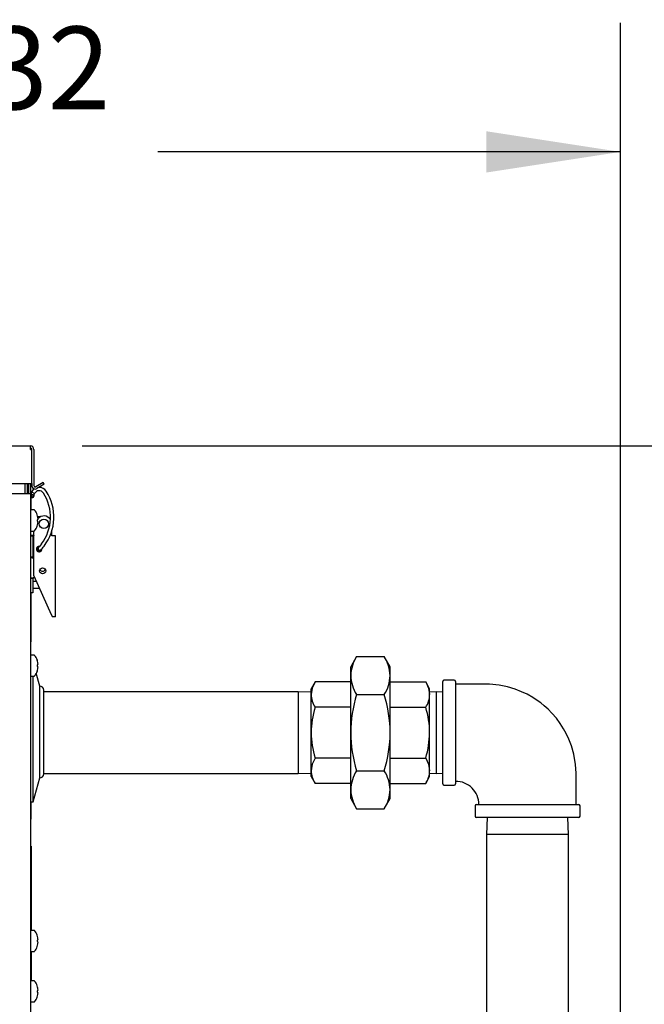
# Model space of a CAD drawing. Units: inches. Extents: x 0.8 to 16.5, y 0.7 to 10.4.
# Drawn here: x 14.4 to 15, y 7.2 to 8.1 of the extents above; entities that cross this region are included whole.
import ezdxf

# ---------------------------------------------------------------- set-up
doc = ezdxf.new("R2010")
doc.units = ezdxf.units.IN
doc.header["$MEASUREMENT"] = 0
doc.layers.add('FORMAT', color=7, linetype='Continuous')
doc.styles.add('SLDTEXTSTYLE0', font='TXT', dxfattribs={"width": 0.605})
doc.dimstyles.new('SLDDIMSTYLE0', dxfattribs={"dimtxt": 0.08, "dimasz": 0.13, "dimexe": 0, "dimexo": 0.0625, "dimgap": 0.02, "dimtad": 0, "dimtih": 1, "dimtoh": 1, "dimdec": 6, "dimlfac": 24, "dimrnd": 1e-09, "dimzin": 12, "dimdsep": 46, "dimlunit": 5, "dimtxsty": 'SLDTEXTSTYLE0', "dimsah": 1, "dimcen": 0.09, "dimadec": 0, "dimazin": 3, "dimtfac": 1, "dimtdec": 6, "dimtofl": 0, "dimtmove": 0, "dimatfit": 3, "dimfxl": 0, "dimfrac": 2, "dimtolj": 1, "dimtzin": 12, "dimarcsym": 0})

# ---------------------------------------------------------------- blocks, each defined once
blk = doc.blocks.new('_D')
at = {"layer": 'FORMAT', "color": 7}
for p, q in [((13.53098, 6.83695), (13.53098, 8.14682)), ((14.98836, 6.35145), (14.98836, 8.14682)), ((13.53098, 8.02182), (14.01531, 8.02182)), ((14.18638, 8.02171), (14.15888, 8.02171)), ((14.15888, 8.02171), (14.15888, 7.89893)), ((14.36972, 8.02171), (14.39722, 8.02171)), ((14.39722, 8.02171), (14.39722, 7.89893)), ((14.98836, 8.02182), (14.5408, 8.02182)), ((14.15888, 7.89893), (14.18638, 7.89893)), ((14.39722, 7.89893), (14.36972, 7.89893))]:
    blk.add_line(p, q, dxfattribs=at)
for points in [[(13.53098, 8.02182), (13.66098, 8.00182), (13.66098, 8.04182)], [(14.98836, 8.02182), (14.85836, 8.04182), (14.85836, 8.00182)]]:
    blk.add_solid(points, dxfattribs=at)
at = {"layer": 'FORMAT', "color": 7, "char_height": 0.08, "attachment_point": 1, "style": 'SLDTEXTSTYLE0'}
for s, insert in [('34 31/32', (14.06416, 8.14317)), ('888', (14.18638, 8.00206))]:
    blk.add_mtext(s, dxfattribs=dict(at, insert=insert))
blk = doc.blocks.new('_D_4')
at = {"layer": 'FORMAT', "color": 7}
for p, q in [((14.46743, 7.73708), (15.80179, 7.73708)), ((15.67679, 7.73708), (15.67679, 6.43195)), ((15.55456, 6.29062), (15.52706, 6.29062)), ((15.52706, 6.29062), (15.52706, 6.16784)), ((15.79901, 6.29062), (15.82651, 6.29062)), ((15.82651, 6.29062), (15.82651, 6.16784)), ((15.52706, 6.16784), (15.55456, 6.16784)), ((15.82651, 6.16784), (15.79901, 6.16784)), ((15.67679, 4.76284), (15.67679, 6.14951)), ((14.71481, 4.76284), (15.80179, 4.76284))]:
    blk.add_line(p, q, dxfattribs=at)
for points in [[(15.67679, 7.73708), (15.65679, 7.60708), (15.69679, 7.60708)], [(15.67679, 4.76284), (15.69679, 4.89284), (15.65679, 4.89284)]]:
    blk.add_solid(points, dxfattribs=at)
at = {"layer": 'FORMAT', "color": 7, "char_height": 0.08, "attachment_point": 1, "style": 'SLDTEXTSTYLE0'}
for s, insert in [('71 3/8', (15.52401, 6.41208)), ('1813', (15.55456, 6.27097))]:
    blk.add_mtext(s, dxfattribs=dict(at, insert=insert))

msp = doc.modelspace()

# ---------------------------------------------------------------- linework, layer by layer
at = {"color": 7, "linetype": 'Continuous', "lineweight": 25}
for p, q in [((13.58407458, 7.73708134), (14.41742875, 7.73708134)), ((14.41742875, 7.73378968), (14.41742875, 7.73708134)), ((14.41742875, 7.73378968), (14.41872042, 7.73378968)), ((14.41872042, 7.70062301), (14.41872042, 7.73378968)), ((14.42072042, 7.73378968), (14.42072042, 7.69870634)), ((14.23147835, 7.70062301), (14.41872042, 7.70062301)), ((14.412335, 7.69108968), (14.412335, 7.70062301)), ((14.41408917, 7.70062301), (14.41408917, 7.69108968)), ((14.415585, 7.70062301), (14.415585, 7.69108968)), ((14.417585, 7.70062301), (14.417585, 7.69108968)), ((14.41872042, 7.70062301), (14.41872042, 7.69870634)), ((14.42974151, 7.70167744), (14.42265792, 7.69758773)), ((14.43074151, 7.69994539), (14.42365792, 7.69585567)), ((14.43074151, 7.69994539), (14.42974151, 7.70167744)), ((14.386335, 7.69108968), (14.41429333, 7.69108968)), ((14.41429333, 7.69108968), (14.417585, 7.69108968)), ((14.417585, 7.69108968), (14.417585, 7.18821468)), ((14.41766833, 7.68818134), (14.417585, 7.68818134)), ((14.41772233, 7.68951157), (14.41765039, 7.6892427)), ((14.41766833, 7.68818134), (14.41766833, 7.68568134)), ((14.41766833, 7.68568134), (14.41766833, 7.67486568)), ((14.41773368, 7.68961973), (14.41771212, 7.68947864)), ((14.41777551, 7.6899599), (14.41771867, 7.68949766)), ((14.4178103, 7.69031536), (14.41778139, 7.69000931)), ((14.41782526, 7.69042157), (14.41781035, 7.69031598)), ((14.41852762, 7.69262005), (14.42144228, 7.69111386)), ((14.42080941, 7.68835784), (14.42082611, 7.68841219)), ((14.4208211, 7.68839982), (14.42089047, 7.68865903)), ((14.42089334, 7.68866987), (14.42104668, 7.68970835)), ((14.42087938, 7.67525634), (14.41831417, 7.67525634)), ((14.42391494, 7.67051047), (14.42391494, 7.67047005)), ((14.42458954, 7.66573122), (14.42391494, 7.6656722)), ((14.42391494, 7.6656722), (14.42391494, 7.66434048)), ((14.42441948, 7.66876513), (14.42752318, 7.66876513)), ((14.42459942, 7.66790114), (14.42458954, 7.66795815)), ((14.42458954, 7.66573122), (14.42459942, 7.66574346)), ((14.42391494, 7.66434048), (14.42458954, 7.66428146)), ((14.42391494, 7.65954264), (14.42391494, 7.65950221)), ((14.42459942, 7.66426922), (14.42458954, 7.66428146)), ((14.42458954, 7.66205453), (14.42459942, 7.66211154)), ((14.417585, 7.6501818), (14.41966833, 7.6501818)), ((14.41966833, 7.64997347), (14.417585, 7.64997347)), ((14.41831417, 7.65475634), (14.42087938, 7.65475634)), ((14.41966833, 7.6501818), (14.41966833, 7.64997347)), ((14.41966833, 7.64997347), (14.41966833, 7.62930762)), ((14.42091143, 7.65475705), (14.42081417, 7.65439403)), ((14.42081417, 7.61149955), (14.42081417, 7.65439403)), ((14.4380225, 7.65007796), (14.4380225, 7.65441878)), ((14.4416475, 7.65007796), (14.4380225, 7.65007796)), ((14.4416475, 7.57149955), (14.4416475, 7.65007796)), ((14.42081417, 7.63873655), (14.41966833, 7.63873655)), ((14.42505756, 7.63873655), (14.42358186, 7.63873655)), ((14.42467362, 7.63834517), (14.42448206, 7.63811301)), ((14.42535554, 7.63903977), (14.42464565, 7.63831739)), ((14.424939, 7.63854857), (14.42475532, 7.63841144)), ((14.42483184, 7.63848007), (14.42508729, 7.63863669)), ((14.42519074, 7.63875888), (14.42494798, 7.63855499)), ((14.42581417, 7.6399113), (14.42622185, 7.63988044)), ((14.42685383, 7.63588451), (14.42735044, 7.63628916)), ((14.41966833, 7.62930762), (14.417585, 7.62930762)), ((14.41966833, 7.62909929), (14.417585, 7.62909929)), ((14.41966833, 7.63222613), (14.42081417, 7.63222613)), ((14.41966833, 7.62930762), (14.41966833, 7.62909929)), ((14.42686372, 7.63589257), (14.42686209, 7.63589046)), ((14.417585, 7.60900414), (14.41966833, 7.60900414)), ((14.41966833, 7.60879581), (14.417585, 7.60879581)), ((14.41966833, 7.60900414), (14.41966833, 7.60879581)), ((14.41966833, 7.60879581), (14.41966833, 7.59825989)), ((14.42081417, 7.61149955), (14.43748083, 7.5740656)), ((14.42166967, 7.60957806), (14.42087667, 7.60935065)), ((14.42328726, 7.60594488), (14.41966833, 7.60594488)), ((14.41966833, 7.59943447), (14.42618589, 7.59943447)), ((14.41966833, 7.59825989), (14.41966833, 7.59497905)), ((14.41966833, 7.59497905), (14.417585, 7.59497905)), ((14.41766833, 7.59497905), (14.41766833, 7.55005634)), ((14.43748083, 7.5740656), (14.43862331, 7.57149955)), ((14.4416475, 7.57149955), (14.43862331, 7.57149955)), ((14.41766833, 7.54755634), (14.417585, 7.54755634)), ((14.41766833, 7.55005634), (14.41766833, 7.54755634)), ((14.42087938, 7.53463134), (14.41831417, 7.53463134)), ((14.73295972, 7.53316661), (14.72726208, 7.52329801)), ((14.73295972, 7.53316661), (14.75976027, 7.53316661)), ((14.76545792, 7.52329801), (14.75976027, 7.53316661)), ((14.42391494, 7.52988547), (14.42391494, 7.52984505)), ((14.42458954, 7.52510622), (14.42391494, 7.5250472)), ((14.42391494, 7.5250472), (14.42391494, 7.52371548)), ((14.42391494, 7.52371548), (14.42458954, 7.52365646)), ((14.42459942, 7.52727614), (14.42458954, 7.52733315)), ((14.42458954, 7.52510622), (14.42459942, 7.52511846)), ((14.42459942, 7.52364422), (14.42458954, 7.52365646)), ((14.72726208, 7.51475155), (14.72726208, 7.52329801)), ((14.76545792, 7.51475155), (14.76545792, 7.52329801)), ((14.41831417, 7.51413134), (14.42087938, 7.51413134)), ((14.42018917, 7.46013134), (14.42018917, 7.51413134)), ((14.42641898, 7.50461051), (14.42309991, 7.51699745)), ((14.42391494, 7.51891764), (14.42391494, 7.51887721)), ((14.42458954, 7.52142953), (14.42459942, 7.52148654)), ((14.72726208, 7.45950634), (14.72726208, 7.51475155)), ((14.76545792, 7.45950634), (14.76545792, 7.51475155)), ((14.42641898, 7.46013134), (14.42641898, 7.50461051)), ((14.6928667, 7.50861239), (14.68906833, 7.50203343)), ((14.72726208, 7.50861239), (14.6928667, 7.50861239)), ((14.76545792, 7.50861239), (14.7998533, 7.50861239)), ((14.80365167, 7.50203343), (14.7998533, 7.50861239)), ((14.81627667, 7.45950634), (14.81627667, 7.50903759)), ((14.82752667, 7.51028759), (14.81752667, 7.51028759)), ((14.82877667, 7.50903759), (14.82877667, 7.40997509)), ((14.43032523, 7.41955843), (14.43032523, 7.50070426)), ((14.6764975, 7.49908968), (14.43032523, 7.49908968)), ((14.68906833, 7.49869828), (14.6764975, 7.49908968)), ((14.6764975, 7.49908968), (14.6764975, 7.41992301)), ((14.68906833, 7.49633588), (14.68906833, 7.50203343)), ((14.68906833, 7.45950634), (14.68906833, 7.49633588)), ((14.73295972, 7.49633648), (14.75976027, 7.49633648)), ((14.80365167, 7.49633588), (14.80365167, 7.50203343)), ((14.80996417, 7.49889482), (14.80365167, 7.49869828)), ((14.80365167, 7.45950634), (14.80365167, 7.49633588)), ((14.81627667, 7.49869828), (14.80996417, 7.49889482)), ((14.80996417, 7.49889482), (14.80996417, 7.45950634)), ((14.72726208, 7.48405936), (14.6928667, 7.48405936)), ((14.76545792, 7.48405936), (14.7998533, 7.48405936)), ((14.42018917, 7.39240218), (14.42018917, 7.46013134)), ((14.42641898, 7.41565218), (14.42641898, 7.46013134)), ((14.68906833, 7.42267681), (14.68906833, 7.45950634)), ((14.72726208, 7.40426114), (14.72726208, 7.45950634)), ((14.76545792, 7.40426114), (14.76545792, 7.45950634)), ((14.80365167, 7.42267681), (14.80365167, 7.45950634)), ((14.80996417, 7.45950634), (14.80996417, 7.42011786)), ((14.81627667, 7.40997509), (14.81627667, 7.45950634)), ((14.72726208, 7.43495332), (14.6928667, 7.43495332)), ((14.76545792, 7.43495332), (14.7998533, 7.43495332)), ((14.43032523, 7.41992301), (14.6764975, 7.41992301)), ((14.6764975, 7.41992301), (14.68906833, 7.4203144)), ((14.68906833, 7.41697926), (14.68906833, 7.42267681)), ((14.73295972, 7.42267621), (14.75976027, 7.42267621)), ((14.80365167, 7.41697926), (14.80365167, 7.42267681)), ((14.80365167, 7.4203144), (14.80996417, 7.42011786)), ((14.80996417, 7.42011786), (14.81627667, 7.4203144)), ((14.42018917, 7.39240218), (14.42641898, 7.41565218)), ((14.68906833, 7.41697926), (14.6928667, 7.4104003)), ((14.72726208, 7.4104003), (14.6928667, 7.4104003)), ((14.76545792, 7.4104003), (14.7998533, 7.4104003)), ((14.7998533, 7.4104003), (14.80365167, 7.41697926)), ((14.81752667, 7.40872509), (14.82752667, 7.40872509)), ((14.72726208, 7.39571468), (14.72726208, 7.40426114)), ((14.76545792, 7.39571468), (14.76545792, 7.40426114)), ((14.417585, 7.39240218), (14.42018917, 7.39240218)), ((14.41766833, 7.39240218), (14.41766833, 7.37818134)), ((14.72726208, 7.39571468), (14.73295972, 7.38584607)), ((14.75976027, 7.38584607), (14.76545792, 7.39571468)), ((14.84757875, 7.38867301), (14.84757875, 7.37867301)), ((14.84882875, 7.38992301), (14.94789125, 7.38992301)), ((14.94914125, 7.37867301), (14.94914125, 7.38867301)), ((14.73295972, 7.38584607), (14.75976027, 7.38584607)), ((14.41766833, 7.37568134), (14.417585, 7.37568134)), ((14.41766833, 7.37818134), (14.41766833, 7.37568134)), ((14.94789125, 7.37742301), (14.84882875, 7.37742301)), ((14.8592939, 7.37742301), (14.85877667, 7.36081051)), ((14.93794333, 7.36081051), (14.9374261, 7.37742301)), ((14.85877667, 7.36081051), (14.85877667, 6.44624384)), ((14.89836, 7.36081051), (14.85877667, 7.36081051)), ((14.93794333, 7.36081051), (14.89836, 7.36081051)), ((14.93794333, 6.44624384), (14.93794333, 7.36081051)), ((14.41800167, 7.34963968), (14.417585, 7.34963968)), ((14.41800167, 7.34963968), (14.41800167, 7.26802473)), ((14.41800167, 7.34590373), (14.41802771, 7.34590373)), ((14.41800167, 7.33992404), (14.41802771, 7.33992404)), ((14.41800167, 7.33263365), (14.41802771, 7.33263365)), ((14.41800167, 7.30451016), (14.41802771, 7.30451016)), ((14.41800167, 7.29870229), (14.41802771, 7.29870229)), ((14.41800167, 7.29034071), (14.41802771, 7.29034071)), ((14.42087938, 7.26809509), (14.41831417, 7.26809509)), ((14.42391494, 7.26334922), (14.42391494, 7.2633088)), ((14.42458954, 7.25856997), (14.42391494, 7.25851095)), ((14.42391494, 7.25851095), (14.42391494, 7.25717923)), ((14.42391494, 7.25717923), (14.42458954, 7.25712021)), ((14.42459942, 7.26073989), (14.42458954, 7.2607969)), ((14.42458954, 7.25856997), (14.42459942, 7.25858221)), ((14.42459942, 7.25710797), (14.42458954, 7.25712021)), ((14.42458954, 7.25489328), (14.42459942, 7.25495029)), ((14.41800167, 7.24766545), (14.41800167, 7.21918598)), ((14.41831417, 7.24759509), (14.42087938, 7.24759509)), ((14.42391494, 7.25238139), (14.42391494, 7.25234096)), ((14.41800167, 7.22138516), (14.41802771, 7.22138516)), ((14.42087938, 7.21925634), (14.41831417, 7.21925634)), ((14.42391494, 7.21451047), (14.42391494, 7.21447005)), ((14.42458954, 7.20973122), (14.42391494, 7.2096722)), ((14.42391494, 7.2096722), (14.42391494, 7.20834048)), ((14.42391494, 7.20834048), (14.42458954, 7.20828146)), ((14.42459942, 7.21190114), (14.42458954, 7.21195815)), ((14.42458954, 7.20973122), (14.42459942, 7.20974346)), ((14.42459942, 7.20826922), (14.42458954, 7.20828146)), ((14.41831417, 7.19875634), (14.42087938, 7.19875634)), ((14.42391494, 7.20354264), (14.42391494, 7.20350221)), ((14.42458954, 7.20605453), (14.42459942, 7.20611154))]:
    msp.add_line(p, q, dxfattribs=at)
at = {"color": 7, "linetype": 'Continuous', "lineweight": 25, "flags": 128}
for points in [[(14.42119148, 7.69557375), (14.41975287, 7.69436648), (14.41852762, 7.69262005)], [(14.41796406, 7.69111923), (14.41784572, 7.6905122), (14.41777621, 7.68996885)], [(14.41796442, 7.69112082), (14.41801215, 7.69080735), (14.41829364, 7.69047602), (14.4187688, 7.6901887), (14.41936531, 7.68998914), (14.41999234, 7.68990773), (14.42055443, 7.68995685), (14.42096602, 7.69012902), (14.42116443, 7.69039804), (14.42116666, 7.69040709)], [(14.41852762, 7.69262005), (14.41819422, 7.69187711), (14.41796447, 7.69112105)], [(14.42082611, 7.68841218), (14.42086235, 7.68855264), (14.42086594, 7.68857021)], [(14.42092161, 7.68879815), (14.42101169, 7.68935577), (14.42104567, 7.68970157)], [(14.42104585, 7.68969795), (14.42108782, 7.69001033), (14.42116752, 7.69041086)], [(14.42116647, 7.69040629), (14.42127347, 7.69074584), (14.42144229, 7.69111386)], [(14.42464617, 7.63831791), (14.4246562, 7.63832802), (14.42476358, 7.63842612)], [(14.4263902, 7.64008402), (14.42574116, 7.63930761), (14.42519424, 7.63876193)], [(14.42802619, 7.64220581), (14.42718907, 7.64111675), (14.42638967, 7.64008333)], [(14.42734757, 7.63628666), (14.42813826, 7.6370684), (14.42898019, 7.6380701)], [(14.42898067, 7.63807072), (14.42978581, 7.63911154), (14.43062839, 7.6402077)], [(14.6928667, 7.50861239), (14.69011087, 7.50259778), (14.68906833, 7.49633588)], [(14.7998533, 7.50861239), (14.80260913, 7.50259778), (14.80365167, 7.49633588)], [(14.94544333, 7.38992301), (14.94544333, 7.40013352), (14.94544333, 7.41062271), (14.94542607, 7.42020496), (14.94483646, 7.42880426), (14.94310282, 7.4386686), (14.9407927, 7.44674068), (14.93835839, 7.45310284), (14.93576283, 7.45862958), (14.93315295, 7.46335583), (14.92999738, 7.46829705), (14.92623507, 7.47338226), (14.92187646, 7.47844922), (14.91817635, 7.48220058), (14.91455915, 7.48546559), (14.9110837, 7.4882837), (14.90777651, 7.49071036), (14.90362329, 7.49344303), (14.89797061, 7.49665735), (14.89267154, 7.49919511), (14.88640523, 7.50166004), (14.87912632, 7.50385624), (14.87080341, 7.50555533), (14.86142632, 7.50649382), (14.85103895, 7.50658968), (14.83975752, 7.50658968), (14.82877667, 7.50658968)], [(14.6928667, 7.43495332), (14.69011087, 7.42893871), (14.68906833, 7.42267681)], [(14.7998533, 7.43495332), (14.80260913, 7.42893871), (14.80365167, 7.42267681)]]:
    msp.add_lwpolyline(points, dxfattribs=at)
at = {"color": 7, "linetype": 'Continuous', "lineweight": 25}
for centre, radius in [((14.4303975, 7.66170263), 0.00452346), ((14.42923083, 7.6161613), 0.00291667)]:
    msp.add_circle(centre, radius, dxfattribs=at)
for centre, radius, start, end in [((14.41742875, 7.73378968), 0.00329167, 0, 90), ((14.41742875, 7.73378968), 0.00129167, 0, 90), ((14.42201208, 7.69870634), 0.00329167, 180, 300), ((14.42201208, 7.69870634), 0.00129167, 180, 300), ((14.42579776, 7.68882255), 0.00492141, 32.69422469, 152.25222628), ((14.42588047, 7.68892331), 0.00807814, 32.57999664, 91.73388921), ((14.41923609, 7.68882254), 0.00164042, 164.68749695, 345.08154751), ((14.41943282, 7.69009541), 0.00166131, 184.34105725, 346.14924222), ((14.42387861, 7.68968536), 0.00610073, 152.37486262, 174.12750724), ((14.39420703, 7.66819362), 0.04265093, 322.46008437, 33.09278375), ((14.39420703, 7.66819362), 0.04593177, 322.46157704, 33.09427573), ((14.41831417, 7.67452718), 0.00072917, 90, 180), ((14.42087938, 7.67452718), 0.00072917, 37.89057068, 90), ((14.40864518, 7.66500634), 0.01623149, 19.82216728, 37.89057068), ((14.40859227, 7.66500847), 0.01626694, 10.44722939, 19.61796888), ((14.41098538, 7.66570176), 0.01379055, 3.08152007, 9.1769626), ((14.42202665, 7.66672367), 0.00275318, 339.14358259, 352.45640016), ((14.4303975, 7.66170263), 0.007625, 32.98153758, 137.99247113), ((14.42415937, 7.66640266), 0.00059799, 356.1227932, 3.8772068), ((14.41831417, 7.65548551), 0.00072917, 180, 270), ((14.40864518, 7.66500634), 0.01623149, 322.10942932, 340.17783272), ((14.40859227, 7.66500421), 0.01626694, 340.38203112, 349.55277061), ((14.42202665, 7.66328902), 0.00275318, 7.54359984, 20.85641741), ((14.41098538, 7.66431092), 0.01379055, 350.8230374, 356.91847993), ((14.42428824, 7.66361002), 0.0004695, 355.05936728, 4.94063272), ((14.42141727, 7.63437627), 0.01626349, 91.90490002, 103.6291576), ((14.42120955, 7.64788437), 0.0027665, 96.91099382, 123.85547008), ((14.42087938, 7.65548551), 0.00072917, 270, 322.10942932), ((14.42581417, 7.63720296), 0.00270833, 90, 4.59152307), ((14.42580358, 7.6371606), 0.00163247, 134.88757366, 309.87390029), ((14.42594423, 7.63725071), 0.00164127, 127.40493247, 303.69390902), ((14.42646009, 7.63768874), 0.00165927, 139.6467819, 302.35128098), ((14.42626054, 7.63824615), 0.00119915, 114.2685166, 138.75551761), ((14.42077479, 7.64359297), 0.01484054, 257.58811095, 270.39330322), ((14.42087213, 7.63101706), 0.00226428, 237.883181, 270.11472565), ((14.42908516, 7.61905172), 0.00322917, 216.31188827, 329.4583322), ((14.42139959, 7.5885752), 0.02078204, 91.44184579, 100.57674004), ((14.42115148, 7.60611224), 0.00325005, 94.85053326, 117.15156008), ((14.41831417, 7.53390218), 0.00072917, 90, 180), ((14.42087938, 7.53390218), 0.00072917, 37.89057068, 90), ((14.40864518, 7.52438134), 0.01623149, 19.82216728, 37.89057068), ((14.76398015, 7.5134799), 0.03674009, 147.59927143, 178.01648111), ((14.7284169, 7.51337998), 0.0370664, 2.12060115, 32.26364632), ((14.40859227, 7.52438347), 0.01626694, 10.44722939, 19.61796888), ((14.41098538, 7.52507676), 0.01379055, 3.08152007, 9.1769626), ((14.42202665, 7.52609867), 0.00275318, 339.14358259, 352.45640016), ((14.42202665, 7.52266402), 0.00275318, 7.54359984, 20.85641741), ((14.41098538, 7.52368592), 0.01379055, 350.8230374, 356.91847993), ((14.42415937, 7.52577766), 0.00059799, 356.12279321, 3.87720679), ((14.42428824, 7.52298502), 0.0004695, 355.05936729, 4.94063271), ((14.41831417, 7.51486051), 0.00072917, 180, 270), ((14.42087938, 7.51486051), 0.00072917, 270, 322.10942932), ((14.40864518, 7.52438134), 0.01623149, 322.10942932, 340.17783272), ((14.40859227, 7.52437921), 0.01626694, 340.38203112, 349.55277061), ((14.7643031, 7.51612311), 0.0370664, 182.12060115, 212.26364632), ((14.72873984, 7.51602319), 0.03674009, 327.59927143, 358.01648111), ((14.42641898, 7.50070426), 0.00390625, 0, 90), ((14.81752667, 7.50903759), 0.00125, 90, 180), ((14.82752667, 7.50903759), 0.00125, 0, 90), ((14.712446, 7.49684309), 0.02338316, 181.24291231, 213.14133516), ((14.85729386, 7.45824614), 0.13003789, 162.96731157, 179.44473465), ((14.6353719, 7.45823775), 0.1300922, 0.55872851, 17.02922526), ((14.780274, 7.49684309), 0.02338316, 326.85866484, 358.75708769), ((14.77555129, 7.4586977), 0.08648674, 162.94776505, 179.46428118), ((14.71716871, 7.4586977), 0.08648674, 0.53571882, 17.05223495), ((14.7788325, 7.46082259), 0.08977382, 180.84009175, 196.74786202), ((14.86136914, 7.46139699), 0.13412039, 180.80770707, 196.7802467), ((14.63141263, 7.46138744), 0.13405848, 343.21604146, 359.19600477), ((14.71388749, 7.46082259), 0.08977382, 343.25213798, 359.15990825), ((14.42641898, 7.41955843), 0.00390625, 270, 0), ((14.712446, 7.42318402), 0.02338316, 181.24291231, 213.14133516), ((14.76398015, 7.40298949), 0.03674009, 147.59927143, 178.01648111), ((14.7284169, 7.40288957), 0.0370664, 2.12060115, 32.26364632), ((14.780274, 7.42318402), 0.02338316, 326.85866484, 358.75708769), ((14.81752667, 7.40997509), 0.00125, 180, 270), ((14.82752667, 7.40997509), 0.00125, 270, 0), ((14.82893718, 7.39011778), 0.02225236, 359.48392564, 90.41940053), ((14.7643031, 7.40563271), 0.0370664, 182.12060115, 212.26364632), ((14.72873984, 7.40553279), 0.03674009, 327.59927143, 358.01648111), ((14.84882875, 7.38867301), 0.00125, 90, 180), ((14.94789125, 7.38867301), 0.00125, 0, 90), ((14.84882875, 7.37867301), 0.00125, 180, 270), ((14.94789125, 7.37867301), 0.00125, 270, 0), ((14.41831417, 7.26736593), 0.00072917, 90, 180), ((14.42087938, 7.26736593), 0.00072917, 37.89057068, 90), ((14.40864518, 7.25784509), 0.01623149, 19.82216728, 37.89057068), ((14.40859227, 7.25784722), 0.01626694, 10.44722939, 19.61796888), ((14.41098538, 7.25854051), 0.01379055, 3.08152007, 9.1769626), ((14.42202665, 7.25956242), 0.00275318, 339.14358259, 352.45640016), ((14.42202665, 7.25612777), 0.00275318, 7.54359984, 20.85641741), ((14.41098538, 7.25714967), 0.01379055, 350.8230374, 356.91847993), ((14.42415937, 7.25924141), 0.00059799, 356.12279321, 3.87720679), ((14.42428824, 7.25644877), 0.0004695, 355.05936729, 4.94063271), ((14.41831417, 7.24832426), 0.00072917, 180, 270), ((14.42087938, 7.24832426), 0.00072917, 270, 322.10942932), ((14.40864518, 7.25784509), 0.01623149, 322.10942932, 340.17783272), ((14.40859227, 7.25784296), 0.01626694, 340.38203112, 349.55277061), ((14.41831417, 7.21852718), 0.00072917, 90, 180), ((14.42087938, 7.21852718), 0.00072917, 37.89057068, 90), ((14.40864518, 7.20900634), 0.01623149, 19.82216728, 37.89057068), ((14.40859227, 7.20900847), 0.01626694, 10.44722939, 19.61796888), ((14.41098538, 7.20970176), 0.01379055, 3.08152007, 9.1769626), ((14.42202665, 7.21072367), 0.00275318, 339.14358259, 352.45640016), ((14.42202665, 7.20728902), 0.00275318, 7.54359984, 20.85641741), ((14.41098538, 7.20831092), 0.01379055, 350.8230374, 356.91847993), ((14.42415937, 7.21040266), 0.00059799, 356.12279321, 3.87720679), ((14.42428824, 7.20761002), 0.0004695, 355.05936729, 4.94063271), ((14.41831417, 7.19948551), 0.00072917, 180, 270), ((14.42087938, 7.19948551), 0.00072917, 270, 322.10942932), ((14.40864518, 7.20900634), 0.01623149, 322.10942932, 340.17783272), ((14.40859227, 7.20900421), 0.01626694, 340.38203112, 349.55277061)]:
    msp.add_arc(centre, radius, start, end, dxfattribs=at)

# ---------------------------------------------------------------- dimensions: what is measured, and where the dimension line sits
at = {"layer": 'FORMAT', "color": 7}
dim = msp.add_linear_dim(base=(13.53097726, 8.02182366), p1=(14.98836, 6.30145426), p2=(13.53097726, 6.78694636), dimstyle='SLDDIMSTYLE0', dxfattribs=at)
dim.commit()
dim.dimension.update_dxf_attribs({"geometry": '_D', "text_midpoint": (14.27805153, 8.02182366), "dimtype": 160})
dim = msp.add_linear_dim(base=(15.67678611, 7.73708134), p1=(14.66480915, 4.7628446), p2=(14.41742875, 7.73708134), angle=90, dimstyle='SLDDIMSTYLE0', dxfattribs=at)
dim.commit()
dim.dimension.update_dxf_attribs({"geometry": '_D_4', "text_midpoint": (15.67678611, 6.29073033), "dimtype": 160})

doc.saveas('drawing.dxf')
